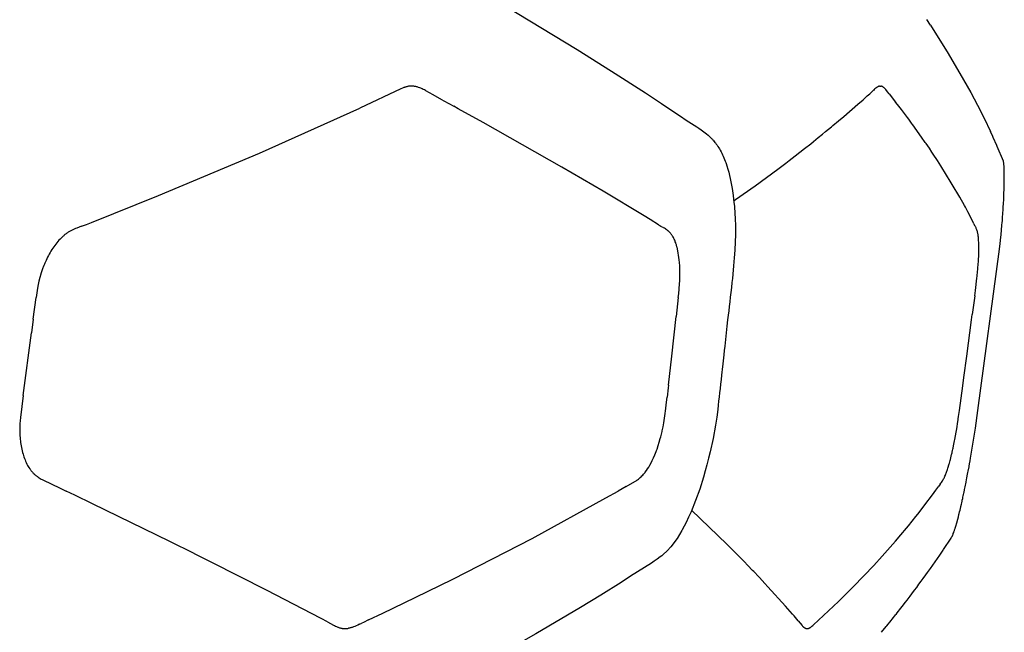
# Model space of a CAD drawing. Units: centimetres. Extents: x -25 to 25, y -25 to 137.
# Drawn here: x 21 to 25, y 51 to 53 of the extents above; entities that cross this region are included whole.
import ezdxf

# ---------------------------------------------------------------- set-up
doc = ezdxf.new("R2010")
doc.units = ezdxf.units.CM
doc.layers.add('FLOS', color=30, linetype='Continuous')

# ---------------------------------------------------------------- blocks, each defined once
blk = doc.blocks.new('TATOU_S2_EL')
at = {"color": 0, "linetype": 'ByBlock', "lineweight": -2}
for points in [[(22.8323, 6.7586), (22.867, 6.7383), (23.1107, 6.5907), (23.2285, 6.5167), (23.3445, 6.4418), (23.3993, 6.4058), (23.4551, 6.3682), (23.4677, 6.3594), (23.4805, 6.3507), (23.4934, 6.3423), (23.5203, 6.3255), (23.5276, 6.3207), (23.5356, 6.3152), (23.5402, 6.312), (23.5448, 6.3086), (23.5495, 6.305), (23.5542, 6.3012), (23.559, 6.2971), (23.5638, 6.2927), (23.5686, 6.2881), (23.5734, 6.2832)], [(24.3217, 6.6739), (24.3091, 6.6931)], [(24.3217, 6.6739), (24.3825, 6.5774), (24.4355, 6.4871), (24.4597, 6.4434), (24.4831, 6.3993), (24.5056, 6.3547), (24.5273, 6.3097)], [(22.5416, 6.465), (22.54, 6.465), (22.5385, 6.465), (22.5369, 6.465), (22.5353, 6.4648), (22.5335, 6.4646), (22.5317, 6.4644), (22.5299, 6.4641), (22.5281, 6.4637), (22.5261, 6.4632), (22.524, 6.4626), (22.5219, 6.462), (22.5199, 6.4613), (22.5179, 6.4606), (22.5159, 6.4599), (22.5119, 6.4582), (22.5057, 6.4555), (22.3646, 6.3894)], [(22.5462, 6.4649), (22.5439, 6.465), (22.5416, 6.465)], [(22.5495, 6.4646), (22.5479, 6.4647), (22.5462, 6.4649)], [(22.5508, 6.4644), (22.5495, 6.4646)], [(22.5545, 6.4638), (22.5526, 6.4641), (22.5508, 6.4644)], [(22.5618, 6.4621), (22.5594, 6.4628), (22.557, 6.4633), (22.5545, 6.4638)], [(22.5905, 6.4496), (22.5866, 6.4518), (22.5826, 6.4539), (22.5786, 6.4558), (22.5745, 6.4576), (22.5703, 6.4592), (22.5661, 6.4607), (22.5618, 6.4621)], [(22.5905, 6.4496), (22.615, 6.4359)], [(24.1254, 6.45), (24.1191, 6.4441)], [(24.1261, 6.4506), (24.1254, 6.45)], [(24.14, 6.4619), (24.1371, 6.4599), (24.1342, 6.4577), (24.1314, 6.4554), (24.1287, 6.4531), (24.1261, 6.4506)], [(24.1412, 6.4627), (24.1406, 6.4623), (24.14, 6.4619)], [(24.1419, 6.463), (24.1412, 6.4627)], [(24.1443, 6.4641), (24.1437, 6.4639), (24.1431, 6.4636), (24.1425, 6.4633), (24.1419, 6.463)], [(24.1458, 6.4646), (24.1453, 6.4644), (24.1448, 6.4643), (24.1443, 6.4641)], [(24.147, 6.4649), (24.1466, 6.4648), (24.1462, 6.4647), (24.1458, 6.4646)], [(24.147, 6.4649), (24.1478, 6.465), (24.1513, 6.4649)], [(24.1542, 6.4643), (24.1537, 6.4644), (24.1532, 6.4646), (24.1528, 6.4647), (24.1523, 6.4648), (24.1518, 6.4648), (24.1513, 6.4649)], [(24.1547, 6.4642), (24.1542, 6.4643)], [(24.1569, 6.4633), (24.1563, 6.4635), (24.1558, 6.4638), (24.1552, 6.464), (24.1547, 6.4642)], [(24.1578, 6.4628), (24.1573, 6.4631), (24.1569, 6.4633)], [(24.1595, 6.4618), (24.1589, 6.4622), (24.1584, 6.4625), (24.1578, 6.4628)], [(24.1608, 6.4609), (24.1601, 6.4614), (24.1595, 6.4618)], [(24.162, 6.4601), (24.1614, 6.4605), (24.1608, 6.4609)], [(24.1637, 6.4586), (24.1628, 6.4594), (24.162, 6.4601)], [(24.1652, 6.4572), (24.1644, 6.4579), (24.1637, 6.4586)], [(24.169, 6.4531), (24.1678, 6.4545), (24.1665, 6.4559), (24.1652, 6.4572)], [(24.1806, 6.4383), (24.1749, 6.4458), (24.169, 6.4531)], [(22.615, 6.4359), (22.645, 6.4193)], [(22.645, 6.4193), (22.6527, 6.415)], [(24.0728, 6.4028), (24.0906, 6.4185)], [(24.0906, 6.4185), (24.0994, 6.4264)], [(24.1053, 6.4317), (24.0994, 6.4264)], [(24.1053, 6.4317), (24.1134, 6.4389)], [(24.1134, 6.4389), (24.1191, 6.4441)], [(24.1806, 6.4383), (24.2025, 6.41)], [(21.6742, 6.0896), (22.0211, 6.2356), (22.3646, 6.3894)], [(22.6527, 6.4151), (22.6874, 6.396)], [(22.7027, 6.3876), (22.6874, 6.396)], [(22.7883, 6.3402), (22.7027, 6.3876)], [(24.0245, 6.361), (24.0728, 6.4028)], [(24.2091, 6.4016), (24.2025, 6.41)], [(24.2134, 6.3961), (24.2091, 6.4016)], [(24.222, 6.3849), (24.2134, 6.3961)], [(24.2326, 6.371), (24.222, 6.3849)], [(24.0065, 6.3457), (24.0245, 6.361)], [(24.243, 6.357), (24.2326, 6.371)], [(24.2472, 6.3515), (24.243, 6.357)], [(24.2595, 6.3348), (24.2472, 6.3515)], [(23.0579, 6.1871), (22.7883, 6.3402)], [(23.9624, 6.309), (23.9824, 6.3255)], [(23.9824, 6.3255), (23.9875, 6.3297)], [(23.9875, 6.3297), (24.0065, 6.3457)], [(24.2615, 6.332), (24.2595, 6.3348)], [(24.2913, 6.2904), (24.2615, 6.332)], [(23.5832, 6.2702), (23.582, 6.2722), (23.5807, 6.2742), (23.5794, 6.2761), (23.578, 6.2779), (23.5766, 6.2797), (23.575, 6.2815), (23.5735, 6.2832)], [(23.9213, 6.2756), (23.937, 6.2883)], [(23.937, 6.2883), (23.9521, 6.3005)], [(23.9521, 6.3005), (23.9624, 6.309)], [(24.3041, 6.272), (24.2913, 6.2904)], [(24.5352, 6.2925), (24.5273, 6.3097)], [(24.537, 6.2887), (24.5353, 6.2926)], [(24.549, 6.2618), (24.537, 6.2887)], [(23.5779, 6.2783), (23.5812, 6.2744), (23.5843, 6.2705), (23.5874, 6.2664), (23.5903, 6.2623), (23.5931, 6.258), (23.5958, 6.2538), (23.5984, 6.2494), (23.6009, 6.245), (23.6036, 6.2399), (23.6062, 6.2347), (23.6087, 6.2295), (23.6111, 6.2242), (23.6134, 6.2189), (23.6156, 6.2135), (23.6177, 6.2081), (23.6197, 6.2027), (23.6209, 6.1992), (23.6234, 6.1916), (23.6269, 6.1804), (23.6299, 6.1696), (23.6327, 6.1587), (23.6352, 6.1477), (23.6376, 6.1366), (23.6397, 6.1254), (23.6417, 6.1143), (23.6452, 6.09), (23.6481, 6.0657), (23.6493, 6.053), (23.6512, 6.0264), (23.6519, 6.0125), (23.6528, 5.9845), (23.6529, 5.9564), (23.6522, 5.93), (23.6509, 5.9034)], [(23.8744, 6.2385), (23.89, 6.2507)], [(23.89, 6.2507), (23.9112, 6.2676)], [(23.9112, 6.2676), (23.9213, 6.2756)], [(24.3067, 6.2683), (24.3041, 6.272)], [(24.318, 6.2518), (24.3067, 6.2683)], [(24.3266, 6.2389), (24.318, 6.2518)], [(24.5505, 6.2584), (24.5491, 6.2618)], [(24.5718, 6.208), (24.5505, 6.2584)], [(23.837, 6.2095), (23.8582, 6.2259)], [(23.8582, 6.2259), (23.8744, 6.2385)], [(24.3315, 6.2316), (24.3266, 6.2389)], [(24.3459, 6.2097), (24.3315, 6.2316)], [(23.1991, 6.1043), (23.0579, 6.1871)], [(23.7208, 6.1232), (23.7989, 6.1807)], [(23.7989, 6.1807), (23.826, 6.2012)], [(23.826, 6.2012), (23.837, 6.2095)], [(24.3577, 6.1915), (24.3459, 6.2097)], [(24.3646, 6.1805), (24.3577, 6.1915)], [(24.3703, 6.1715), (24.3646, 6.1805)], [(24.5731, 6.201), (24.573, 6.2024), (24.5727, 6.2038), (24.5725, 6.2052), (24.5721, 6.2066), (24.5718, 6.208)], [(24.5734, 6.1984), (24.5731, 6.201)], [(24.5735, 6.1975), (24.5734, 6.1984)], [(24.5738, 6.1944), (24.5735, 6.1975)], [(24.574, 6.1913), (24.5738, 6.1944)], [(24.5743, 6.1869), (24.574, 6.1913)], [(24.5744, 6.1846), (24.5743, 6.1869)], [(24.5747, 6.1788), (24.5744, 6.1846)], [(24.5747, 6.1775), (24.5747, 6.1788)], [(24.4221, 6.0842), (24.3967, 6.1281), (24.3703, 6.1715)], [(24.5737, 6.0897), (24.5746, 6.1182), (24.5751, 6.1466)], [(24.5749, 6.1691), (24.5747, 6.1775)], [(24.575, 6.1678), (24.5749, 6.1691)], [(24.5751, 6.1589), (24.5749, 6.1678)], [(24.5751, 6.1573), (24.5751, 6.1589)], [(24.5751, 6.1482), (24.5751, 6.1573)], [(24.5751, 6.1466), (24.5751, 6.1482)], [(23.6537, 6.0755), (23.7208, 6.1232)], [(21.445, 5.9975), (21.6742, 6.0896)], [(23.3396, 6.0201), (23.1991, 6.1043)], [(24.438, 6.0556), (24.4221, 6.0842)], [(24.5731, 6.0773), (24.5736, 6.0878)], [(24.5736, 6.0878), (24.5737, 6.0897)], [(23.6475, 6.0712), (23.6537, 6.0755)], [(24.4415, 6.0492), (24.438, 6.0556)], [(24.4449, 6.0429), (24.4415, 6.0492)], [(24.5709, 6.0384), (24.5714, 6.0459)], [(24.5714, 6.0459), (24.5717, 6.0516)], [(24.5717, 6.0516), (24.5722, 6.0602)], [(24.5722, 6.0602), (24.5725, 6.0646)], [(24.5725, 6.0646), (24.573, 6.0742)], [(24.573, 6.0742), (24.5731, 6.0773)], [(23.3608, 6.0072), (23.3396, 6.0201)], [(24.4499, 6.0333), (24.4449, 6.0429)], [(24.4633, 6.0075), (24.4499, 6.0333)], [(24.5683, 6.003), (24.569, 6.0112)], [(24.569, 6.0112), (24.5694, 6.0173)], [(24.5694, 6.0173), (24.57, 6.0249)], [(24.57, 6.0249), (24.5704, 6.0312)], [(24.5704, 6.0312), (24.5709, 6.0384)], [(21.4104, 5.984), (21.3942, 5.9782), (21.3899, 5.9764), (21.3854, 5.9745), (21.3809, 5.9724), (21.3763, 5.97), (21.3719, 5.9676), (21.3674, 5.9649), (21.3652, 5.9635), (21.3629, 5.962), (21.3607, 5.9604), (21.3584, 5.9588), (21.3562, 5.9572), (21.354, 5.9555), (21.3517, 5.9537), (21.3495, 5.9519), (21.3473, 5.95), (21.3451, 5.948), (21.3429, 5.946), (21.3407, 5.9439)], [(21.4104, 5.984), (21.4278, 5.9906), (21.445, 5.9975)], [(23.3892, 5.9895), (23.3608, 6.0072)], [(23.3892, 5.9895), (23.3933, 5.987), (23.3976, 5.9845)], [(23.3976, 5.9845), (23.3988, 5.9838)], [(23.3988, 5.9838), (23.4037, 5.9811)], [(23.4188, 5.9714), (23.4159, 5.9736), (23.4129, 5.9756), (23.4099, 5.9775), (23.4068, 5.9794), (23.4037, 5.9811)], [(24.4707, 5.9927), (24.4633, 6.0075)], [(24.4707, 5.9927), (24.4733, 5.9874)], [(24.4733, 5.9874), (24.4748, 5.9844)], [(24.4748, 5.9844), (24.4769, 5.9805)], [(24.4807, 5.9723), (24.4799, 5.9744), (24.4789, 5.9765), (24.478, 5.9785), (24.4769, 5.9805)], [(24.5638, 5.9545), (24.5671, 5.9885)], [(24.5671, 5.9885), (24.5678, 5.9972)], [(24.5678, 5.9972), (24.5683, 6.003)], [(21.3407, 5.9439), (21.3369, 5.9401), (21.3331, 5.9361), (21.3295, 5.932), (21.3258, 5.9277), (21.3223, 5.9233), (21.3188, 5.9187), (21.3155, 5.914), (21.3122, 5.9092), (21.309, 5.9042), (21.3059, 5.8992), (21.3029, 5.8941), (21.2999, 5.8889), (21.2971, 5.8836), (21.2943, 5.8782), (21.2916, 5.8727), (21.289, 5.8672)], [(23.4218, 5.969), (23.4203, 5.9702), (23.4188, 5.9714)], [(23.4221, 5.9687), (23.4218, 5.969)], [(23.4247, 5.9663), (23.4234, 5.9675), (23.4221, 5.9687)], [(23.435, 5.9541), (23.4334, 5.9563), (23.4318, 5.9584), (23.4301, 5.9604), (23.4284, 5.9624), (23.4266, 5.9644), (23.4247, 5.9663)], [(23.4362, 5.9522), (23.435, 5.9541)], [(23.4384, 5.9487), (23.4373, 5.9504), (23.4362, 5.9522)], [(23.4447, 5.9363), (23.4432, 5.9394), (23.4417, 5.9426), (23.4401, 5.9457), (23.4384, 5.9487)], [(24.4816, 5.9699), (24.4812, 5.9711), (24.4807, 5.9723)], [(24.482, 5.9687), (24.4816, 5.9699)], [(24.4821, 5.9684), (24.482, 5.9687)], [(24.4828, 5.9659), (24.4821, 5.9684)], [(24.4847, 5.9577), (24.4842, 5.9604), (24.4835, 5.9632), (24.4828, 5.9659)], [(24.4851, 5.9557), (24.4847, 5.9577)], [(24.4855, 5.9526), (24.485, 5.9557)], [(24.4859, 5.9494), (24.4855, 5.9526)], [(24.4861, 5.9483), (24.4859, 5.9494)], [(24.4863, 5.9459), (24.4861, 5.9483)], [(24.4866, 5.9429), (24.4863, 5.9459)], [(24.487, 5.9384), (24.4866, 5.9429)], [(24.5606, 5.9251), (24.5631, 5.9473)], [(24.5631, 5.9473), (24.5638, 5.9545)], [(23.446, 5.9329), (23.4447, 5.9363)], [(23.4469, 5.9307), (23.446, 5.9329)], [(23.4483, 5.9269), (23.4469, 5.9307)], [(23.449, 5.9249), (23.4483, 5.9269)], [(23.4504, 5.9206), (23.449, 5.9249)], [(23.4509, 5.9188), (23.4504, 5.9206)], [(23.4523, 5.914), (23.4509, 5.9188)], [(23.4527, 5.9125), (23.4523, 5.914)], [(23.4541, 5.9071), (23.4527, 5.9125)], [(24.4877, 5.9128), (24.4876, 5.9256), (24.487, 5.9384)], [(24.4877, 5.9112), (24.4877, 5.9128)], [(24.4877, 5.9075), (24.4877, 5.9112)], [(24.5581, 5.9052), (24.5606, 5.9251)], [(23.4543, 5.906), (23.4541, 5.9071)], [(23.4556, 5.9001), (23.4543, 5.906)], [(23.4558, 5.8993), (23.4556, 5.9001)], [(23.4571, 5.8928), (23.4558, 5.8993)], [(23.4571, 5.8924), (23.4571, 5.8928)], [(23.4583, 5.8854), (23.4571, 5.8924)], [(23.4613, 5.8602), (23.4605, 5.8686), (23.4595, 5.877), (23.4583, 5.8854)], [(23.6509, 5.9021), (23.649, 5.8758), (23.6468, 5.8485), (23.6441, 5.8197), (23.6427, 5.8053), (23.6411, 5.7909), (23.6393, 5.7741), (23.6374, 5.7575), (23.6354, 5.7409), (23.6335, 5.7246), (23.6317, 5.7093), (23.6299, 5.694), (23.6281, 5.6788), (23.6264, 5.6637), (23.6239, 5.6412), (23.6214, 5.6186), (23.619, 5.596), (23.6165, 5.5733), (23.6149, 5.5582), (23.6132, 5.543), (23.6098, 5.5126), (23.6076, 5.4929), (23.6065, 5.4831), (23.6054, 5.4733), (23.6036, 5.4581), (23.6019, 5.443), (23.6002, 5.4279), (23.5986, 5.4129), (23.597, 5.3987), (23.5955, 5.3845), (23.5939, 5.3702), (23.5922, 5.3557)], [(24.4843, 5.3518), (24.5581, 5.9052)], [(24.4863, 5.8672), (24.4872, 5.8865)], [(24.4872, 5.8865), (24.4874, 5.8909)], [(24.4874, 5.8909), (24.4875, 5.8937)], [(24.4875, 5.8965), (24.4876, 5.8996)], [(24.4875, 5.8937), (24.4875, 5.8965)], [(24.4876, 5.9021), (24.4877, 5.9055)], [(24.4876, 5.8996), (24.4876, 5.9021)], [(24.4877, 5.9055), (24.4877, 5.9075)], [(21.2808, 5.8478), (21.2772, 5.8382), (21.2738, 5.8284)], [(21.2809, 5.8481), (21.2808, 5.8478)], [(21.289, 5.8672), (21.2848, 5.8577), (21.2809, 5.8481)], [(23.4616, 5.8562), (23.4613, 5.8602)], [(23.4619, 5.8524), (23.4616, 5.8562)], [(23.4623, 5.846), (23.4619, 5.8524)], [(23.4629, 5.8203), (23.4628, 5.8331), (23.4623, 5.846)], [(24.4843, 5.8382), (24.4857, 5.8564)], [(24.4857, 5.8564), (24.486, 5.8611)], [(24.486, 5.8611), (24.4862, 5.8641)], [(24.4862, 5.8641), (24.4863, 5.8672)], [(21.2711, 5.8198), (21.2677, 5.808), (21.2647, 5.7962), (21.2621, 5.7842), (21.2598, 5.7722)], [(21.2714, 5.8209), (21.2711, 5.8198)], [(21.2736, 5.8277), (21.2714, 5.8209)], [(21.2738, 5.8284), (21.2736, 5.8277)], [(23.4625, 5.8037), (23.4628, 5.812)], [(23.4628, 5.8145), (23.4629, 5.8203)], [(23.4628, 5.812), (23.4628, 5.8145)], [(24.4814, 5.8062), (24.4821, 5.8132)], [(24.4821, 5.8132), (24.4825, 5.817)], [(24.4825, 5.817), (24.4832, 5.8252)], [(24.4832, 5.8252), (24.4835, 5.8277)], [(24.4835, 5.8277), (24.4842, 5.837)], [(24.4842, 5.837), (24.4843, 5.8382)], [(23.46, 5.7668), (23.4618, 5.7887)], [(23.4618, 5.7887), (23.4622, 5.7952)], [(23.4622, 5.7962), (23.4625, 5.8037)], [(23.4622, 5.7952), (23.4622, 5.7962)], [(24.4764, 5.7634), (24.4814, 5.8062)], [(21.2453, 5.6651), (21.2551, 5.7399)], [(21.2598, 5.7722), (21.2573, 5.7561), (21.2551, 5.7399)], [(23.457, 5.7395), (23.4585, 5.7528)], [(23.4585, 5.7528), (23.4587, 5.7545)], [(23.4587, 5.7545), (23.46, 5.7668)], [(24.474, 5.7455), (24.4686, 5.7051)], [(24.474, 5.7455), (24.4764, 5.7634)], [(23.457, 5.7395), (23.4497, 5.6749)], [(23.4345, 5.5388), (23.4497, 5.6749)], [(24.463, 5.6629), (24.4654, 5.6811)], [(24.4686, 5.7051), (24.4654, 5.6811)], [(21.2453, 5.6651), (21.2393, 5.619)], [(24.4464, 5.5388), (24.463, 5.6629)], [(21.2107, 5.4037), (21.2393, 5.619)], [(23.4233, 5.4395), (23.4345, 5.5388)], [(24.4431, 5.5144), (24.4464, 5.5388)], [(24.4398, 5.4899), (24.4431, 5.5144)], [(24.4365, 5.4655), (24.4398, 5.4899)], [(23.4233, 5.4395), (23.4222, 5.4298)], [(24.4212, 5.3519), (24.4326, 5.4365)], [(24.4326, 5.4365), (24.4365, 5.4655)], [(21.2107, 5.4037), (21.201, 5.3285), (21.2, 5.3165), (21.1993, 5.3071), (21.1989, 5.2976)], [(23.4222, 5.4298), (23.4186, 5.3979)], [(23.4141, 5.3584), (23.4157, 5.3717)], [(23.4157, 5.3717), (23.4186, 5.3979)], [(23.5922, 5.3554), (23.5888, 5.3289), (23.5848, 5.3023), (23.5764, 5.2559), (23.5666, 5.2105), (23.5611, 5.1881), (23.5555, 5.1661), (23.5496, 5.1446), (23.5434, 5.1233), (23.5304, 5.0825), (23.5163, 5.0431), (23.5007, 5.0046), (23.4925, 4.9861), (23.4838, 4.968), (23.4703, 4.9423), (23.469, 4.9401), (23.4528, 4.9134), (23.4311, 4.884), (23.4193, 4.8709), (23.4057, 4.8581)], [(23.4072, 5.3093), (23.411, 5.3338), (23.4141, 5.3584)], [(24.4183, 5.3312), (24.4212, 5.3519)], [(24.4757, 5.2915), (24.4843, 5.3518)], [(23.4019, 5.282), (23.4047, 5.2956), (23.4072, 5.3093)], [(24.4119, 5.2895), (24.4158, 5.3141)], [(24.4158, 5.3141), (24.4167, 5.3204)], [(24.4167, 5.3204), (24.4172, 5.3239)], [(24.4172, 5.3239), (24.4183, 5.3312)], [(21.1989, 5.2976), (21.1987, 5.291), (21.1987, 5.2845), (21.1988, 5.2779), (21.199, 5.2714), (21.1994, 5.2654), (21.1998, 5.2594), (21.2004, 5.2534), (21.201, 5.2474), (21.2018, 5.2418), (21.2026, 5.2361), (21.2036, 5.2305), (21.2047, 5.2249), (21.2059, 5.2193), (21.2072, 5.2138), (21.2086, 5.2082), (21.2102, 5.2027), (21.2117, 5.1977), (21.2134, 5.1927), (21.2151, 5.1878), (21.217, 5.1829), (21.219, 5.178), (21.2212, 5.1733), (21.2235, 5.1685), (21.2259, 5.1639), (21.2281, 5.16), (21.2305, 5.1562), (21.2329, 5.1524), (21.2342, 5.1505), (21.2355, 5.1487), (21.2369, 5.1469), (21.2383, 5.1452), (21.2397, 5.1434), (21.2412, 5.1417), (21.2427, 5.14), (21.2442, 5.1384), (21.2458, 5.1368), (21.2474, 5.1352)], [(23.3971, 5.2621), (23.4013, 5.2795)], [(23.4013, 5.2795), (23.4019, 5.282)], [(24.4054, 5.2531), (24.4098, 5.2772)], [(24.4098, 5.2772), (24.4119, 5.2895)], [(24.4695, 5.2506), (24.4757, 5.2915)], [(23.3841, 5.22), (23.3881, 5.2318), (23.3919, 5.2436), (23.3953, 5.2556)], [(23.3954, 5.2556), (23.3971, 5.2621)], [(24.4009, 5.2307), (24.4043, 5.2476)], [(24.4043, 5.2476), (24.4054, 5.2531)], [(24.4603, 5.195), (24.4695, 5.2506)], [(23.3717, 5.1893), (23.3763, 5.2), (23.3807, 5.2109)], [(23.3807, 5.2109), (23.3824, 5.2153)], [(23.3824, 5.2153), (23.3841, 5.22)], [(24.3915, 5.1894), (24.3944, 5.2014)], [(24.3944, 5.2014), (24.395, 5.2038)], [(24.395, 5.2038), (24.3957, 5.2066)], [(24.3957, 5.2066), (24.3961, 5.2088)], [(24.3961, 5.2088), (24.3974, 5.2145)], [(24.3974, 5.2145), (24.3984, 5.2189)], [(24.3984, 5.2189), (24.3992, 5.2225)], [(24.3992, 5.2225), (24.4009, 5.2307)], [(23.3591, 5.1642), (23.3636, 5.1724), (23.3678, 5.1808), (23.3717, 5.1893)], [(24.3818, 5.1544), (24.3862, 5.1691)], [(24.3862, 5.1691), (24.3867, 5.1712)], [(24.3867, 5.1712), (24.3881, 5.1762)], [(24.3881, 5.1762), (24.3891, 5.1801)], [(24.3891, 5.1801), (24.39, 5.1836)], [(24.39, 5.1836), (24.3915, 5.1894)], [(24.4543, 5.161), (24.4557, 5.169)], [(24.4557, 5.169), (24.4575, 5.179)], [(24.4575, 5.179), (24.4593, 5.1891)], [(24.4593, 5.1891), (24.4603, 5.195)], [(21.2474, 5.1352), (21.2478, 5.1348)], [(21.2478, 5.1348), (21.2498, 5.133), (21.2518, 5.1312)], [(23.3264, 5.1218), (23.3295, 5.1246), (23.3325, 5.1275), (23.3354, 5.1305), (23.3381, 5.1336)], [(23.3381, 5.1336), (23.3391, 5.1347)], [(23.3391, 5.1347), (23.3411, 5.1371)], [(23.3411, 5.1371), (23.343, 5.1395)], [(23.343, 5.1395), (23.344, 5.1408)], [(23.344, 5.1408), (23.3481, 5.1464), (23.352, 5.1522), (23.3556, 5.1581), (23.3591, 5.1642)], [(24.3737, 5.1315), (24.3749, 5.1344)], [(24.3749, 5.1344), (24.3759, 5.1371)], [(24.3759, 5.1371), (24.3773, 5.1409)], [(24.3773, 5.1409), (24.3784, 5.1441)], [(24.3784, 5.1441), (24.3793, 5.1467)], [(24.3793, 5.1467), (24.3802, 5.1492)], [(24.3802, 5.1492), (24.3818, 5.1544)], [(24.4481, 5.1275), (24.4503, 5.1395)], [(24.4503, 5.1395), (24.4512, 5.1442)], [(24.4512, 5.1442), (24.454, 5.1591)], [(24.454, 5.1591), (24.4543, 5.161)], [(21.2518, 5.1312), (21.254, 5.1293), (21.2563, 5.1275), (21.2578, 5.1263), (21.2594, 5.1252), (21.2624, 5.1231), (21.2658, 5.121), (21.2691, 5.1189), (21.2726, 5.1169), (21.276, 5.1151), (21.2806, 5.1127), (21.3354, 5.0867)], [(23.2785, 5.0919), (23.3081, 5.1086)], [(23.3081, 5.1086), (23.3123, 5.1113)], [(23.3123, 5.1113), (23.3147, 5.1129), (23.3171, 5.1145)], [(23.3171, 5.1145), (23.3203, 5.1169), (23.3234, 5.1193), (23.3264, 5.1218)], [(24.3551, 5.0995), (24.3503, 5.0929)], [(24.3551, 5.0995), (24.3577, 5.1028)], [(24.3577, 5.1028), (24.3597, 5.1056), (24.3616, 5.1084), (24.3635, 5.1112)], [(24.3635, 5.1112), (24.3636, 5.1114)], [(24.3636, 5.1114), (24.3654, 5.1144)], [(24.3654, 5.1144), (24.367, 5.1173), (24.3686, 5.1203)], [(24.3686, 5.1203), (24.3694, 5.122)], [(24.3694, 5.122), (24.3701, 5.1234)], [(24.3701, 5.1234), (24.3715, 5.1265)], [(24.3715, 5.1265), (24.3733, 5.1304)], [(24.3733, 5.1304), (24.3737, 5.1315)], [(24.4408, 5.0901), (24.4439, 5.1059)], [(24.4439, 5.1059), (24.4458, 5.1156)], [(24.4458, 5.1156), (24.4467, 5.1202)], [(24.4467, 5.1202), (24.4481, 5.1275)], [(21.3354, 5.0867), (21.3581, 5.0758)], [(21.3883, 5.0612), (21.3581, 5.0758)], [(23.2089, 5.0519), (23.2508, 5.0759)], [(23.2785, 5.0919), (23.2508, 5.0759)], [(24.3285, 5.0627), (24.3401, 5.0786)], [(24.3401, 5.0786), (24.3503, 5.0929)], [(24.4351, 5.0627), (24.4366, 5.0699)], [(24.4366, 5.0699), (24.4371, 5.072)], [(24.4371, 5.072), (24.4387, 5.08)], [(24.4387, 5.08), (24.439, 5.0815)], [(24.439, 5.0815), (24.4408, 5.0901)], [(21.4483, 5.0322), (21.3883, 5.0612)], [(21.7138, 4.9022), (21.4483, 5.0322)], [(22.6834, 4.7731), (22.9555, 4.9128), (23.2089, 5.0519)], [(24.3026, 5.0281), (24.3284, 5.0627)], [(24.4263, 5.0229), (24.4282, 5.0313)], [(24.4282, 5.0313), (24.4291, 5.0355)], [(24.4291, 5.0355), (24.4303, 5.0407)], [(24.4303, 5.0407), (24.4311, 5.0444)], [(24.4311, 5.0444), (24.4324, 5.0503)], [(24.4324, 5.0503), (24.4331, 5.0534)], [(24.4331, 5.0534), (24.4345, 5.06)], [(24.4345, 5.06), (24.4351, 5.0627)], [(23.6234, 4.8938), (23.5029, 5.0097)], [(24.278, 4.9963), (24.2965, 5.0202)], [(24.2965, 5.0202), (24.3026, 5.0281)], [(24.4196, 4.9955), (24.4205, 4.9989)], [(24.4205, 4.9989), (24.4218, 5.0042)], [(24.4218, 5.0042), (24.4234, 5.0107)], [(24.4234, 5.0107), (24.4261, 5.0221)], [(24.4261, 5.0221), (24.4263, 5.0229)], [(24.2463, 4.9566), (24.2591, 4.9725)], [(24.2591, 4.9725), (24.2718, 4.9883)], [(24.2718, 4.9883), (24.278, 4.9963)], [(24.4088, 4.9558), (24.412, 4.9668)], [(24.412, 4.9668), (24.4153, 4.9787)], [(24.4153, 4.9787), (24.4176, 4.9876)], [(24.4176, 4.9876), (24.4196, 4.9955)], [(24.2201, 4.9251), (24.2398, 4.9487)], [(24.2398, 4.9487), (24.2463, 4.9566)], [(24.3992, 4.9279), (24.4002, 4.9304)], [(24.4002, 4.9304), (24.4015, 4.9338)], [(24.4015, 4.9338), (24.4023, 4.936)], [(24.4023, 4.936), (24.4038, 4.9403)], [(24.4038, 4.9403), (24.4044, 4.9421)], [(24.4044, 4.9421), (24.4062, 4.9474)], [(24.4062, 4.9474), (24.4066, 4.9487)], [(24.4066, 4.9487), (24.4088, 4.9558)], [(21.7967, 4.861), (21.7138, 4.9022)], [(24.1932, 4.8936), (24.2022, 4.9041)], [(24.2022, 4.9041), (24.2201, 4.9251)], [(24.3668, 4.8755), (24.3927, 4.9145)], [(24.3927, 4.9145), (24.3945, 4.9176)], [(24.3945, 4.9176), (24.3952, 4.9189), (24.3958, 4.9202)], [(24.3959, 4.9202), (24.3963, 4.9213)], [(24.3963, 4.9213), (24.397, 4.9226)], [(24.397, 4.9226), (24.3983, 4.9256)], [(24.3983, 4.9256), (24.3992, 4.9279)], [(23.6348, 4.8825), (23.6234, 4.8938)], [(23.6536, 4.8636), (23.6348, 4.8825)], [(23.6554, 4.8618), (23.6536, 4.8636)], [(24.1467, 4.8415), (24.1656, 4.8623)], [(24.1656, 4.8623), (24.1841, 4.8832)], [(24.1841, 4.8832), (24.1932, 4.8936)], [(24.3535, 4.8558), (24.3652, 4.873)], [(24.3652, 4.873), (24.3668, 4.8755)], [(21.7981, 4.8603), (21.7967, 4.861)], [(21.8577, 4.8305), (21.7981, 4.8603)], [(22.0446, 4.7354), (21.8577, 4.8305)], [(23.4057, 4.8581), (23.4004, 4.8537), (23.3952, 4.8495), (23.3849, 4.8417), (23.3748, 4.8346), (23.365, 4.8279), (23.2935, 4.7834), (23.2611, 4.7625), (23.1911, 4.7189), (23.1212, 4.6762), (22.9691, 4.586), (22.8153, 4.4986), (22.5193, 4.3395)], [(23.6831, 4.8336), (23.6554, 4.8618)], [(23.6959, 4.8204), (23.6831, 4.8336)], [(24.1276, 4.8208), (24.1372, 4.8311)], [(24.1372, 4.8311), (24.1467, 4.8415)], [(24.3214, 4.8097), (24.3535, 4.8558)], [(23.7121, 4.8035), (23.6959, 4.8204)], [(23.7156, 4.7998), (23.7121, 4.8035)], [(23.7334, 4.781), (23.7156, 4.7998)], [(24.058, 4.7484), (24.1276, 4.8208)], [(24.3061, 4.7884), (24.3116, 4.796)], [(24.3117, 4.796), (24.3214, 4.8097)], [(22.5548, 4.71), (22.6834, 4.7731)], [(23.7351, 4.7792), (23.7334, 4.781)], [(23.7543, 4.7586), (23.7351, 4.7792)], [(24.2823, 4.7557), (24.2905, 4.7669)], [(24.2905, 4.7669), (24.2971, 4.7759)], [(24.2971, 4.7759), (24.3061, 4.7884)], [(22.2324, 4.6384), (22.0446, 4.7354)], [(23.7646, 4.7474), (23.7543, 4.7586)], [(23.8249, 4.6804), (23.7646, 4.7474)], [(24.006, 4.6969), (24.058, 4.7484)], [(24.2584, 4.7236), (24.2671, 4.7353)], [(24.2671, 4.7353), (24.2746, 4.7452)], [(24.2746, 4.7452), (24.2823, 4.7557)], [(22.4441, 4.6568), (22.5548, 4.71)], [(23.9206, 4.6163), (24.006, 4.6969)], [(24.225, 4.68), (24.236, 4.6942)], [(24.236, 4.6942), (24.2418, 4.7019)], [(24.2418, 4.7019), (24.2517, 4.7148)], [(24.2517, 4.7148), (24.2584, 4.7236)], [(23.8491, 4.6528), (23.8249, 4.6804)], [(24.2077, 4.658), (24.22, 4.6736)], [(24.22, 4.6736), (24.225, 4.68)], [(22.2539, 4.627), (22.2324, 4.6384)], [(22.2539, 4.627), (22.2743, 4.6158)], [(22.395, 4.6335), (22.3775, 4.6252)], [(22.395, 4.6335), (22.4441, 4.6568)], [(23.8539, 4.6473), (23.8491, 4.6528)], [(23.8586, 4.6418), (23.8539, 4.6473)], [(23.868, 4.6308), (23.8586, 4.6418)], [(23.868, 4.6308), (23.8815, 4.6142)], [(24.1723, 4.6135), (24.187, 4.6318)], [(24.187, 4.6318), (24.1902, 4.6358)], [(24.1902, 4.6358), (24.2036, 4.6527)], [(24.2037, 4.6527), (24.2078, 4.658)], [(22.2743, 4.6158), (22.2779, 4.614), (22.2815, 4.6122), (22.2853, 4.6105), (22.2873, 4.6097), (22.2892, 4.6089), (22.2912, 4.6082), (22.2933, 4.6075), (22.2953, 4.6068), (22.2974, 4.6062), (22.2996, 4.6057), (22.3017, 4.6052), (22.3039, 4.6048), (22.305, 4.6046), (22.3061, 4.6045)], [(22.3061, 4.6045), (22.3079, 4.6042), (22.3097, 4.6041), (22.3115, 4.6039), (22.3133, 4.6039)], [(22.3133, 4.6039), (22.3152, 4.6039), (22.3171, 4.6039), (22.319, 4.604), (22.3209, 4.6042)], [(22.3209, 4.6042), (22.3227, 4.6044)], [(22.3227, 4.6044), (22.3244, 4.6046), (22.326, 4.6049)], [(22.364, 4.6187), (22.3583, 4.616), (22.3526, 4.6135), (22.3477, 4.6114), (22.3428, 4.6095), (22.3406, 4.6088), (22.3385, 4.6081), (22.3363, 4.6074), (22.3341, 4.6068), (22.3321, 4.6062), (22.3301, 4.6057), (22.3281, 4.6053), (22.326, 4.6049)], [(22.364, 4.6187), (22.3722, 4.6227)], [(22.3775, 4.6252), (22.3722, 4.6227)], [(23.8815, 4.6142), (23.8829, 4.6127)], [(23.8829, 4.6127), (23.8836, 4.6119), (23.8844, 4.6111)], [(23.8844, 4.6111), (23.8854, 4.6102)], [(23.8854, 4.6102), (23.8861, 4.6095), (23.8869, 4.6089), (23.8876, 4.6083), (23.8884, 4.6077), (23.8892, 4.6071), (23.89, 4.6066)], [(23.89, 4.6066), (23.8906, 4.6062), (23.8913, 4.6059), (23.8919, 4.6055)], [(23.8919, 4.6055), (23.8923, 4.6053), (23.8928, 4.6051)], [(23.8928, 4.6051), (23.8932, 4.6049), (23.8937, 4.6048), (23.8942, 4.6046)], [(23.8942, 4.6046), (23.8947, 4.6045)], [(23.8947, 4.6045), (23.8951, 4.6043), (23.8955, 4.6043), (23.8959, 4.6042), (23.8963, 4.6041), (23.8967, 4.604)], [(23.8967, 4.604), (23.8973, 4.604), (23.8979, 4.6039), (23.8986, 4.6039), (23.8992, 4.6039)], [(23.8992, 4.6039), (23.8996, 4.6039), (23.9, 4.604), (23.9005, 4.604), (23.9009, 4.6041), (23.9013, 4.6041)], [(23.9013, 4.6041), (23.9019, 4.6043), (23.9026, 4.6044), (23.9032, 4.6046), (23.9039, 4.6048), (23.9045, 4.605), (23.9051, 4.6053), (23.9058, 4.6055), (23.9064, 4.6058)], [(23.9064, 4.6058), (23.9073, 4.6063), (23.9082, 4.6068), (23.909, 4.6073), (23.9099, 4.6078)], [(23.9099, 4.6078), (23.9107, 4.6083), (23.9114, 4.6088)], [(23.9114, 4.6088), (23.9124, 4.6096)], [(23.9124, 4.6096), (23.9152, 4.6117), (23.9179, 4.614), (23.9206, 4.6163)], [(24.154, 4.5911), (24.1701, 4.6108)], [(24.1701, 4.6108), (24.1723, 4.6135)]]:
    blk.add_lwpolyline(points, dxfattribs=at)

msp = doc.modelspace()

# ---------------------------------------------------------------- block references
at = {"layer": 'FLOS'}
msp.add_blockref('TATOU_S2_EL', (-0.0537, 46.6212), dxfattribs=at)

doc.saveas('drawing.dxf')
